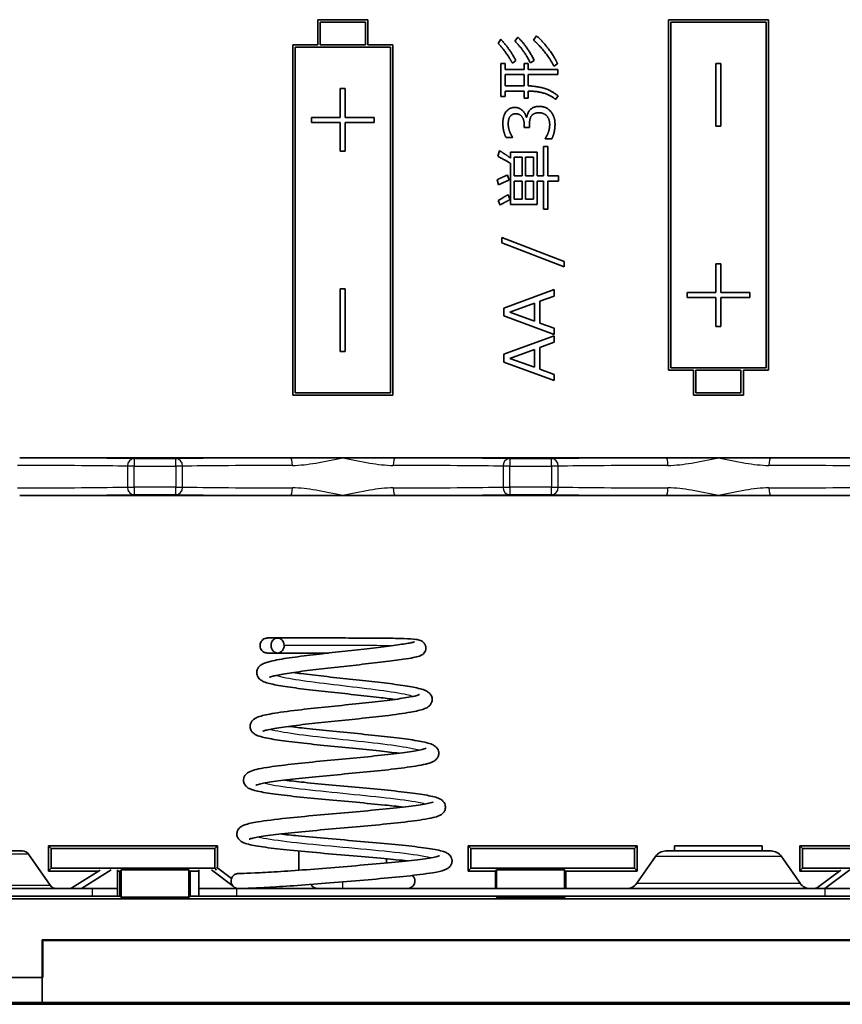
# Model space of a CAD drawing. Units: millimetres. Extents: x 0 to 1183, y 0 to 562.
# Drawn here: x 861 to 893, y 356 to 396 of the extents above; entities that cross this region are included whole.
import ezdxf

# ---------------------------------------------------------------- set-up
doc = ezdxf.new("R2010")
doc.units = ezdxf.units.MM
doc.layers.add('Visible (ISO)', color=7, linetype='Continuous', lineweight=35)
doc.layers.add('Visible Narrow (ISO)', color=7, linetype='Continuous', lineweight=25)

msp = doc.modelspace()

# ---------------------------------------------------------------- linework, layer by layer
at = {"layer": 'Visible (ISO)'}
for p, q in [((872.5321, 395.7626), (872.5321, 394.7626)), ((874.5321, 395.7626), (872.5321, 395.7626)), ((872.6321, 395.6626), (874.4321, 395.6626)), ((872.6321, 394.7626), (872.6321, 395.6626)), ((874.4321, 395.6626), (874.4321, 394.7626)), ((874.5321, 394.7626), (874.5321, 395.7626)), ((890.5321, 395.7626), (886.5321, 395.7626)), ((886.5321, 395.7626), (886.5321, 381.7626)), ((886.6321, 381.8626), (886.6321, 395.6626)), ((886.6321, 395.6626), (890.4321, 395.6626)), ((890.4321, 395.6626), (890.4321, 381.8626)), ((890.5321, 381.7626), (890.5321, 395.7626)), ((879.8373, 394.9801), (879.7311, 394.8166)), ((880.5203, 395.0661), (880.4006, 394.9076)), ((881.269, 395.1218), (881.1493, 394.9414)), ((872.5321, 394.7626), (871.5321, 394.7626)), ((871.5321, 394.7626), (871.5321, 380.7626)), ((871.6321, 380.8626), (871.6321, 394.6626)), ((871.6321, 394.6626), (875.4321, 394.6626)), ((874.4321, 394.7626), (872.6321, 394.7626)), ((875.5321, 394.7626), (874.5321, 394.7626)), ((875.4321, 394.6626), (875.4321, 380.8626)), ((875.5321, 380.7626), (875.5321, 394.7626)), ((880.3044, 394.029), (880.441, 394.1319)), ((881.0211, 394.0341), (881.1763, 394.1319)), ((879.8457, 394.0189), (879.8457, 392.6901)), ((880.0093, 394.0189), (879.8457, 394.0189)), ((880.0093, 393.7795), (880.0093, 394.0189)), ((880.7699, 393.7795), (880.0093, 393.7795)), ((880.7699, 394.0071), (880.7699, 393.7795)), ((880.9301, 394.0071), (880.7699, 394.0071)), ((880.9301, 393.7795), (880.9301, 394.0071)), ((882.1139, 393.7795), (880.9301, 393.7795)), ((881.9621, 393.9076), (882.1088, 393.9987)), ((882.1139, 393.5721), (882.1139, 393.7795)), ((888.4321, 394.0126), (888.4321, 391.5126)), ((888.6321, 394.0126), (888.4321, 394.0126)), ((888.6321, 391.5126), (888.6321, 394.0126)), ((880.0093, 393.1235), (880.0093, 393.5721)), ((880.0093, 393.5721), (880.7699, 393.5721)), ((880.7699, 393.5721), (880.7699, 393.1235)), ((880.9301, 393.5721), (882.1139, 393.5721)), ((880.9301, 393.1201), (880.9301, 393.5721)), ((873.6321, 393.0126), (873.4321, 393.0126)), ((873.4321, 393.0126), (873.4321, 391.8626)), ((873.6321, 391.8626), (873.6321, 393.0126)), ((880.7699, 393.1235), (880.0093, 393.1235)), ((880.0093, 392.9144), (880.7699, 392.9144)), ((880.0093, 392.6901), (880.0093, 392.9144)), ((880.7699, 392.9144), (880.7699, 392.626)), ((880.9301, 392.626), (880.9301, 392.9144)), ((879.8457, 392.6901), (880.0093, 392.6901)), ((880.7699, 392.626), (880.9301, 392.626)), ((882.0279, 392.5788), (882.1307, 392.7204)), ((872.2821, 391.8626), (872.2821, 391.6626)), ((873.4321, 391.8626), (872.2821, 391.8626)), ((872.2821, 391.6626), (873.4321, 391.6626)), ((873.4321, 391.6626), (873.4321, 390.5126)), ((874.7821, 391.8626), (873.6321, 391.8626)), ((873.6321, 391.6626), (874.7821, 391.6626)), ((873.6321, 390.5126), (873.6321, 391.6626)), ((874.7821, 391.6626), (874.7821, 391.8626)), ((880.8761, 391.8638), (880.8542, 391.8638)), ((880.78, 391.5468), (880.78, 391.4557)), ((880.78, 391.4557), (880.984, 391.4557)), ((880.984, 391.4557), (880.984, 391.5721)), ((888.4321, 391.5126), (888.6321, 391.5126)), ((880.0498, 391.0543), (880.3112, 391.0543)), ((880.3112, 391.0543), (880.3112, 391.0695)), ((881.6147, 391.0189), (881.6147, 390.9987)), ((881.6147, 390.9987), (881.8812, 390.9987)), ((873.4321, 390.5126), (873.6321, 390.5126)), ((879.7918, 390.5299), (879.7176, 390.3107)), ((881.5439, 390.6935), (881.5439, 389.5231)), ((881.7142, 390.6935), (881.5439, 390.6935)), ((881.7142, 389.5231), (881.7142, 390.6935)), ((880.2285, 390.4709), (880.2285, 390.2365)), ((881.2909, 390.4709), (880.2285, 390.4709)), ((880.3786, 389.5231), (880.3786, 390.2668)), ((880.3786, 390.2668), (880.6889, 390.2668)), ((880.6889, 390.2668), (880.6889, 389.5231)), ((880.8306, 389.5231), (880.8306, 390.2668)), ((880.8306, 390.2668), (881.1409, 390.2668)), ((881.1409, 390.2668), (881.1409, 389.5231)), ((881.2909, 389.5231), (881.2909, 390.4709)), ((880.2285, 390.0206), (880.2285, 388.3832)), ((879.6957, 389.368), (879.7513, 389.1656)), ((880.1712, 389.3528), (880.1122, 389.5586)), ((880.6889, 389.5231), (880.3786, 389.5231)), ((880.3786, 388.5889), (880.3786, 389.3124)), ((880.3786, 389.3124), (880.6889, 389.3124)), ((880.6889, 389.3124), (880.6889, 388.5889)), ((881.1409, 389.5231), (880.8306, 389.5231)), ((880.8306, 388.5889), (880.8306, 389.3124)), ((880.8306, 389.3124), (881.1409, 389.3124)), ((881.1409, 389.3124), (881.1409, 388.5889)), ((881.5439, 389.5231), (881.2909, 389.5231)), ((881.2909, 389.3124), (881.5439, 389.3124)), ((881.2909, 388.3832), (881.2909, 389.3124)), ((881.5439, 389.3124), (881.5439, 388.1893)), ((882.1392, 389.5231), (881.7142, 389.5231)), ((881.7142, 388.1893), (881.7142, 389.3124)), ((881.7142, 389.3124), (882.1392, 389.3124)), ((882.1392, 389.3124), (882.1392, 389.5231)), ((879.7412, 388.5434), (879.812, 388.3562)), ((880.21, 388.5737), (880.1409, 388.7744)), ((880.6889, 388.5889), (880.3786, 388.5889)), ((881.1409, 388.5889), (880.8306, 388.5889)), ((880.2285, 388.3832), (881.2909, 388.3832)), ((881.5439, 388.1893), (881.7142, 388.1893)), ((879.8761, 387.0695), (879.8761, 386.852)), ((882.3685, 386.1083), (879.8761, 387.0695)), ((879.8761, 386.852), (882.3685, 385.8941)), ((882.3685, 385.8941), (882.3685, 386.1083)), ((888.4321, 386.0126), (888.4321, 384.8626)), ((888.6321, 386.0126), (888.4321, 386.0126)), ((888.6321, 384.8626), (888.6321, 386.0126)), ((873.4321, 385.0126), (873.4321, 382.5126)), ((873.6321, 385.0126), (873.4321, 385.0126)), ((873.6321, 382.5126), (873.6321, 385.0126)), ((881.9655, 384.9835), (879.9655, 384.2449)), ((881.9655, 384.7204), (881.9655, 384.9835)), ((881.3955, 384.5147), (881.9655, 384.7204)), ((887.2821, 384.8626), (887.2821, 384.6626)), ((888.4321, 384.8626), (887.2821, 384.8626)), ((887.2821, 384.6626), (888.4321, 384.6626)), ((888.4321, 384.6626), (888.4321, 383.5126)), ((889.7821, 384.8626), (888.6321, 384.8626)), ((888.6321, 384.6626), (889.7821, 384.6626)), ((888.6321, 383.5126), (888.6321, 384.6626)), ((889.7821, 384.6626), (889.7821, 384.8626)), ((879.9655, 384.2449), (879.9655, 383.9296)), ((880.2033, 384.0796), (881.1898, 384.4405)), ((881.1898, 384.4405), (881.1898, 383.7221)), ((881.3955, 383.6462), (881.3955, 384.5147)), ((879.9655, 383.9296), (881.9655, 383.1893)), ((881.1898, 383.7221), (880.2033, 384.0796)), ((881.9655, 383.4405), (881.3955, 383.6462)), ((881.9655, 383.1893), (881.9655, 383.4405)), ((888.4321, 383.5126), (888.6321, 383.5126)), ((881.9655, 383.1403), (879.9655, 382.4017)), ((881.9655, 382.8773), (881.9655, 383.1403)), ((881.3955, 382.6715), (881.9655, 382.8773)), ((881.3955, 381.8031), (881.3955, 382.6715)), ((873.4321, 382.5126), (873.6321, 382.5126)), ((879.9655, 382.4017), (879.9655, 382.0864)), ((880.2033, 382.2365), (881.1898, 382.5973)), ((881.1898, 381.879), (880.2033, 382.2365)), ((881.1898, 382.5973), (881.1898, 381.879)), ((879.9655, 382.0864), (881.9655, 381.3461)), ((890.4321, 381.8626), (886.6321, 381.8626)), ((881.9655, 381.5973), (881.3955, 381.8031)), ((881.9655, 381.3461), (881.9655, 381.5973)), ((886.5321, 381.7626), (887.5321, 381.7626)), ((887.5321, 381.7626), (887.5321, 380.7626)), ((887.6321, 381.7626), (889.4321, 381.7626)), ((887.6321, 380.8626), (887.6321, 381.7626)), ((889.4321, 381.7626), (889.4321, 380.8626)), ((889.5321, 381.7626), (890.5321, 381.7626)), ((889.5321, 380.7626), (889.5321, 381.7626)), ((871.5321, 380.7626), (875.5321, 380.7626)), ((875.4321, 380.8626), (871.6321, 380.8626)), ((887.5321, 380.7626), (889.5321, 380.7626)), ((889.4321, 380.8626), (887.6321, 380.8626)), ((860.6302, 378.2626), (871.434, 378.2626)), ((871.434, 378.2626), (873.5321, 378.2626)), ((873.5321, 378.2626), (875.6302, 378.2626)), ((875.6302, 378.2626), (886.434, 378.2626)), ((886.434, 378.2626), (888.5321, 378.2626)), ((888.5321, 378.2626), (890.6302, 378.2626)), ((890.6302, 378.2626), (901.434, 378.2626)), ((871.434, 376.7626), (860.6302, 376.7626)), ((873.5321, 376.7626), (871.434, 376.7626)), ((875.6302, 376.7626), (873.5321, 376.7626)), ((886.434, 376.7626), (875.6302, 376.7626)), ((888.5321, 376.7626), (886.434, 376.7626)), ((890.6302, 376.7626), (888.5321, 376.7626)), ((901.434, 376.7626), (890.6302, 376.7626)), ((856.3238, 362.5626), (860.7404, 362.5626)), ((861.7821, 361.7626), (861.7821, 362.7626)), ((861.7821, 362.7626), (868.5321, 362.7626)), ((861.7821, 362.7626), (861.8894, 362.6553)), ((868.4247, 362.6553), (861.8894, 362.6553)), ((861.8894, 362.6553), (861.8894, 361.8699)), ((868.5321, 362.7626), (868.4247, 362.6553)), ((868.4247, 361.8699), (868.4247, 362.6553)), ((868.5321, 362.7626), (868.5321, 361.8821)), ((878.5321, 361.7626), (878.5321, 362.7626)), ((878.5321, 362.7626), (885.2821, 362.7626)), ((878.5321, 362.7626), (878.6394, 362.6553)), ((885.1747, 362.6553), (878.6394, 362.6553)), ((878.6394, 362.6553), (878.6394, 361.8699)), ((885.2821, 362.7626), (885.1747, 362.6553)), ((885.1747, 361.8699), (885.1747, 362.6553)), ((885.2821, 362.7626), (885.2821, 361.7626)), ((886.4284, 362.5626), (890.6358, 362.5626)), ((886.7821, 362.5626), (886.7821, 362.7626)), ((886.7821, 362.7626), (890.2821, 362.7626)), ((890.2821, 362.7626), (890.2821, 362.5626)), ((891.7821, 361.7626), (891.7821, 362.7626)), ((891.7821, 362.7626), (898.5321, 362.7626)), ((891.7821, 362.7626), (891.8894, 362.6553)), ((898.4247, 362.6553), (891.8894, 362.6553)), ((891.8894, 362.6553), (891.8894, 361.8699)), ((860.9868, 362.4337), (861.8495, 361.1915)), ((871.7821, 361.7928), (871.7821, 362.5608)), ((875.2821, 362.2507), (875.2821, 362.083)), ((886.0177, 362.3478), (885.2743, 361.2774)), ((891.0465, 362.3478), (891.7898, 361.2774)), ((861.7821, 361.7626), (861.8894, 361.8699)), ((861.8894, 361.8699), (868.4247, 361.8699)), ((863.8378, 361.8024), (862.7151, 361.0907)), ((864.2766, 361.8087), (863.0997, 361.0626)), ((864.5321, 361.0626), (864.5321, 361.8087)), ((864.6321, 361.7626), (864.6757, 361.8062)), ((864.6757, 361.8062), (864.6757, 360.719)), ((864.6757, 361.8062), (867.3885, 361.8062)), ((867.3885, 361.8062), (867.4321, 361.7626)), ((867.3885, 360.719), (867.3885, 361.8062)), ((867.7821, 361.0626), (867.7821, 361.806)), ((869.1558, 361.1545), (868.2872, 361.806)), ((868.4918, 361.8029), (868.4247, 361.8699)), ((868.4924, 361.9119), (869.0892, 361.4643)), ((878.5321, 361.7626), (878.6394, 361.8699)), ((878.6394, 361.8699), (885.1747, 361.8699)), ((879.6321, 361.7626), (879.6757, 361.8062)), ((879.6757, 361.8062), (879.6757, 361.0626)), ((879.6757, 361.8062), (882.3885, 361.8062)), ((882.3885, 361.8062), (882.4321, 361.7626)), ((882.3885, 361.0626), (882.3885, 361.8062)), ((885.2821, 361.7626), (885.1747, 361.8699)), ((891.7821, 361.7626), (891.8894, 361.8699)), ((891.8894, 361.8699), (898.4247, 361.8699)), ((892.493, 361.1028), (893.4234, 361.8006)), ((893.7769, 361.806), (892.7858, 361.0626)), ((863.775, 361.7626), (861.7821, 361.7626)), ((864.6321, 361.7626), (864.5321, 361.7626)), ((864.6321, 360.7626), (864.6321, 361.7626)), ((867.7821, 361.7626), (867.4321, 361.7626)), ((867.4321, 361.7626), (867.4321, 360.7626)), ((879.6321, 361.7626), (878.5321, 361.7626)), ((879.6321, 361.0626), (879.6321, 361.7626)), ((885.2821, 361.7626), (882.4321, 361.7626)), ((882.4321, 361.7626), (882.4321, 361.0626)), ((893.3727, 361.7626), (891.7821, 361.7626)), ((863.5321, 361.0626), (853.5321, 361.0626)), ((862.6523, 361.0697), (862.6523, 361.0626)), ((862.7151, 361.0907), (862.7151, 361.0626)), ((863.5321, 361.0626), (864.5321, 361.0626)), ((864.5321, 360.7626), (864.5321, 361.0626)), ((867.7821, 361.0626), (869.2821, 361.0626)), ((867.7821, 361.0626), (867.7821, 360.7626)), ((869.2784, 361.0626), (869.2333, 361.0964)), ((892.7821, 361.0626), (869.2821, 361.0626)), ((892.493, 361.1028), (892.493, 361.0626)), ((892.7821, 361.0626), (894.2821, 361.0626)), ((852.3247, 360.6553), (909.7394, 360.6553)), ((863.5321, 360.7626), (853.5321, 360.7626)), ((863.5321, 360.7626), (864.5321, 360.7626)), ((864.6321, 360.7626), (864.5321, 360.7626)), ((864.6757, 360.719), (864.6321, 360.7626)), ((867.3885, 360.719), (864.6757, 360.719)), ((867.4321, 360.7626), (867.3885, 360.719)), ((867.7821, 360.7626), (867.4321, 360.7626)), ((869.2821, 360.7626), (867.7821, 360.7626)), ((869.2821, 360.7626), (892.7821, 360.7626)), ((879.6757, 360.719), (879.6321, 360.7626)), ((879.6757, 360.7626), (879.6757, 360.719)), ((882.3885, 360.719), (879.6757, 360.719)), ((882.3885, 360.719), (882.3885, 360.7626)), ((882.4321, 360.7626), (882.3885, 360.719)), ((894.2821, 360.7626), (892.7821, 360.7626)), ((900.5321, 359.0126), (861.5321, 359.0126)), ((861.5321, 357.5126), (861.5321, 359.0126)), ((861.5321, 359.0126), (861.5548, 358.9899)), ((900.5094, 358.9899), (861.5548, 358.9899)), ((861.5548, 358.9899), (861.5548, 357.5126)), ((861.5321, 357.5126), (853.5321, 357.5126)), ((861.5321, 357.5126), (861.5321, 356.5126)), ((861.5548, 357.5126), (861.5321, 357.5126)), ((908.7821, 356.4393), (853.2821, 356.4393)), ((861.5321, 356.5126), (853.5321, 356.5126)), ((900.5321, 356.5126), (861.5321, 356.5126))]:
    msp.add_line(p, q, dxfattribs=at)
for centre, radius, start, end in [((860.7404, 362.2626), 0.3, 34.77783, 90), ((886.4284, 362.0626), 0.5, 90, 145.22217), ((890.6358, 362.0626), 0.5, 34.77783, 90), ((876.1121, 361.3626), 0.3, 270, 47.75985), ((862.0959, 361.3626), 0.3, 214.77783, 270), ((872.5321, 361.3626), 0.3, 206.72377, 270), ((884.8637, 361.5626), 0.5, 270, 325.22217), ((892.2005, 361.5626), 0.5, 214.77783, 270)]:
    msp.add_arc(centre, radius, start, end, dxfattribs=at)
for points in [[(879.7311, 394.8166), (879.8677, 394.6884), (880.1999, 394.223), (880.3044, 394.029)], [(880.441, 394.1319), (880.1914, 394.6159), (879.8373, 394.9801)], [(880.4006, 394.9076), (880.7749, 394.54), (881.0211, 394.0341)], [(881.1763, 394.1319), (880.8896, 394.712), (880.5203, 395.0661)], [(881.1493, 394.9414), (881.3331, 394.7963), (881.807, 394.2112), (881.9621, 393.9076)], [(882.1088, 393.9987), (881.984, 394.2769), (881.5135, 394.9009), (881.269, 395.1218)], [(882.1307, 392.7204), (881.6839, 393.0965), (880.9301, 393.1201)], [(880.9301, 392.9144), (881.3769, 392.9043), (881.9081, 392.6901), (882.0279, 392.5788)], [(880.4039, 392.2584), (880.183, 392.2584), (879.9233, 391.9211), (879.9233, 391.6108)], [(880.8542, 391.8638), (880.8205, 392.0341), (880.5658, 392.2584), (880.4039, 392.2584)], [(881.3786, 392.3005), (880.9537, 392.3005), (880.8761, 391.8638)], [(882.006, 391.5839), (882.006, 391.8992), (881.6535, 392.3005), (881.3786, 392.3005)], [(880.1375, 391.6041), (880.1375, 391.7913), (880.2909, 392.0054), (880.4309, 392.0054)], [(880.4309, 392.0054), (880.5962, 392.0054), (880.78, 391.7609), (880.78, 391.5468)], [(880.984, 391.5721), (880.984, 391.8216), (881.1645, 392.0459), (881.3567, 392.0459)], [(881.3567, 392.0459), (881.5624, 392.0459), (881.7935, 391.7896), (881.7935, 391.5771)], [(879.9233, 391.6108), (879.9233, 391.3225), (880.0498, 391.0543)], [(880.3112, 391.0695), (880.1375, 391.336), (880.1375, 391.6041)], [(881.7935, 391.5771), (881.7935, 391.2887), (881.6147, 391.0189)], [(881.8812, 390.9987), (882.006, 391.282), (882.006, 391.5839)], [(880.2285, 390.2365), (880.0245, 390.3866), (879.7918, 390.5299)], [(879.7176, 390.3107), (880.1172, 390.0948), (880.2285, 390.0206)], [(880.1122, 389.5586), (879.8525, 389.4523), (879.6957, 389.368)], [(879.7513, 389.1656), (880.0228, 389.3005), (880.1712, 389.3528)], [(880.1409, 388.7744), (880.0194, 388.7171), (879.7412, 388.5434)], [(879.812, 388.3562), (880.0515, 388.5029), (880.21, 388.5737)]]:
    msp.add_open_spline(points, degree=2, dxfattribs=at)
for points, knots in [([(875.6038, 368.6156), (875.4129, 368.6419), (875.2015, 368.6686), (874.673, 368.7313), (874.3384, 368.7681), (873.6544, 368.8417), (873.2955, 368.8796), (872.6114, 368.954), (872.277, 368.9917), (871.6648, 369.0671), (871.3814, 369.1058), (870.9022, 369.1836), (870.7032, 369.2229), (870.4688, 369.2898), (870.3994, 369.3135), (870.2882, 369.3705), (870.2434, 369.3975), (870.1621, 369.48), (870.1267, 369.5297), (870.1, 369.6222), (870.0952, 369.6535), (870.0941, 369.7348), (870.1052, 369.7853), (870.1392, 369.8635), (870.1616, 369.8954), (870.219, 369.9593), (870.2543, 369.9851), (870.3416, 370.039), (870.3934, 370.0604), (870.5039, 370.0995), (870.5616, 370.1163), (870.6584, 370.141), (870.6925, 370.1492), (870.8366, 370.1815), (870.9617, 370.2052), (871.3509, 370.2707), (871.6534, 370.3129), (872.2936, 370.3934), (872.6353, 370.4328), (873.3188, 370.5096), (873.6696, 370.5483), (874.3334, 370.623), (874.6559, 370.6599), (875.2376, 370.7295), (875.5041, 370.7632), (875.9427, 370.8243), (876.1228, 370.8529), (876.2983, 370.8878), (876.3422, 370.8981), (876.385, 370.91), (876.3952, 370.9138), (876.3952, 370.9138)], [9.3383019, 9.3383019, 9.3383019, 9.3383019, 9.4136713, 9.4136713, 9.5167853, 9.5167853, 9.622232, 9.622232, 9.7267954, 9.7267954, 9.8335993, 9.8335993, 9.9415577, 9.9415577, 10.0000541, 10.0000541, 10.0370196, 10.0370196, 10.0665031, 10.0665031, 10.0795278, 10.0795278, 10.1003217, 10.1003217, 10.1198005, 10.1198005, 10.1478463, 10.1478463, 10.1935567, 10.1935567, 10.2354925, 10.2354925, 10.256584, 10.256584, 10.3200896, 10.3200896, 10.433641, 10.433641, 10.5394605, 10.5394605, 10.6424729, 10.6424729, 10.7431149, 10.7431149, 10.8434756, 10.8434756, 10.9420034, 10.9420034, 10.9874372, 10.9874372, 11.0143845, 11.0143845, 11.0143845, 11.0143845]), ([(870.9277, 370.4688), (870.7631, 370.4688), (870.6431, 370.4688), (870.5606, 370.4688), (870.5466, 370.4688), (870.5306, 370.4688), (870.5266, 370.4688), (870.5247, 370.4688), (870.5246, 370.4688), (870.5241, 370.4688), (870.524, 370.4688), (870.5237, 370.4688), (870.5236, 370.4688), (870.5232, 370.4688), (870.5231, 370.4688), (870.5227, 370.4688), (870.5224, 370.4688), (870.5217, 370.4688), (870.5213, 370.4688), (870.5199, 370.4688), (870.5188, 370.4689), (870.5016, 370.4692), (870.485, 370.471), (870.4528, 370.4772), (870.4371, 370.4818), (870.3927, 370.4987), (870.365, 370.5146), (870.3146, 370.5546), (870.2916, 370.5798), (870.2556, 370.6356), (870.2424, 370.6672), (870.2279, 370.73), (870.2256, 370.7618), (870.2306, 370.8266), (870.2388, 370.8602), (870.2655, 370.9206), (870.2841, 370.9482), (870.3277, 370.995), (870.3531, 371.015), (870.41, 371.0472), (870.4428, 371.0592), (870.4839, 371.0661), (870.4916, 371.067), (870.5053, 371.0682), (870.5111, 371.0685), (870.518, 371.0687), (870.519, 371.0687), (870.5205, 371.0687), (870.5209, 371.0688), (870.5218, 371.0688), (870.5223, 371.0688), (870.5229, 371.0688), (870.5231, 371.0688), (870.524, 371.0688), (870.5241, 371.0688), (870.5253, 371.0688), (870.525, 371.0688), (870.5264, 371.0688), (870.5284, 371.0688), (870.5413, 371.0688), (870.5612, 371.0688), (870.6607, 371.0688), (870.7869, 371.0688), (871.1315, 371.0688), (871.3507, 371.0688), (871.8499, 371.0688), (872.135, 371.0688), (872.7402, 371.0688), (873.0692, 371.0688), (873.7251, 371.0688), (874.0602, 371.0688), (874.6861, 371.0672), (874.9857, 371.0654), (875.5234, 371.0581), (875.7673, 371.0525), (876.1721, 371.0361), (876.3322, 371.0254), (876.5155, 371.0006), (876.5635, 370.9946), (876.6542, 370.9593), (876.6806, 370.9474), (876.7288, 370.9141), (876.7478, 370.8985), (876.7902, 370.8534), (876.8127, 370.8206), (876.8417, 370.748), (876.8496, 370.7074), (876.8497, 370.6314), (876.8434, 370.595), (876.8206, 370.53), (876.8039, 370.5011), (876.7652, 370.4511), (876.7431, 370.4306), (876.7008, 370.3979), (876.6807, 370.3863), (876.6354, 370.3628), (876.6121, 370.3538), (876.5186, 370.3213), (876.4433, 370.3044), (876.2365, 370.2642), (876.1031, 370.2424), (875.7233, 370.1868), (875.4479, 370.1511), (874.8522, 370.0787), (874.5271, 370.0412), (873.8666, 369.9666), (873.5226, 369.9285), (872.8571, 369.8541), (872.5269, 369.8166), (871.9207, 369.7426), (871.6376, 369.7051), (871.1639, 369.6328), (870.964, 369.5966), (870.7574, 369.5478), (870.7034, 369.5328), (870.6316, 369.5088), (870.6094, 369.4988), (870.6032, 369.4955), (870.6028, 369.4952), (870.6028, 369.4952)], [0, 0, 0, 0, 0.098769, 0.098769, 0.1281313, 0.1281313, 0.1501403, 0.1501403, 0.1542643, 0.1542643, 0.1550377, 0.1550377, 0.1553428, 0.1553428, 0.1554956, 0.1554956, 0.1556498, 0.1556498, 0.1558051, 0.1558051, 0.156115, 0.156115, 0.1610383, 0.1610383, 0.1659314, 0.1659314, 0.1752871, 0.1752871, 0.1852436, 0.1852436, 0.1952129, 0.1952129, 0.2045812, 0.2045812, 0.2146891, 0.2146891, 0.224392, 0.224392, 0.2338761, 0.2338761, 0.2440275, 0.2440275, 0.2463719, 0.2463719, 0.2481301, 0.2481301, 0.2484354, 0.2484354, 0.2485886, 0.2485886, 0.2487437, 0.2487437, 0.2488982, 0.2488982, 0.2495188, 0.2495188, 0.2543975, 0.2543975, 0.2687729, 0.2687729, 0.3119918, 0.3119918, 0.4132615, 0.4132615, 0.5115024, 0.5115024, 0.6081382, 0.6081382, 0.7065387, 0.7065387, 0.8051366, 0.8051366, 0.9021248, 0.9021248, 1.0010962, 1.0010962, 1.102875, 1.102875, 1.1586574, 1.1586574, 1.1768559, 1.1768559, 1.1873333, 1.1873333, 1.2016389, 1.2016389, 1.2151366, 1.2151366, 1.2273915, 1.2273915, 1.239822, 1.239822, 1.2531741, 1.2531741, 1.2681879, 1.2681879, 1.2914641, 1.2914641, 1.3612586, 1.3612586, 1.4366261, 1.4366261, 1.5448098, 1.5448098, 1.6478124, 1.6478124, 1.7490903, 1.7490903, 1.8499, 1.8499, 1.9510983, 1.9510983, 2.0498397, 2.0498397, 2.0956217, 2.0956217, 2.1351309, 2.1351309, 2.1411652, 2.1411652, 2.1411652, 2.1411652]), ([(870.5252, 371.0688), (870.5252, 371.0688), (870.5255, 371.0688), (870.5276, 371.0688), (870.5315, 371.0688), (870.5556, 371.0688), (870.594, 371.0688), (870.7183, 371.0688), (870.8119, 371.0688), (870.928, 371.0688)], [12.12863981, 12.12863981, 12.12863981, 12.12863981, 12.13377464, 12.13377464, 12.1533724, 12.1533724, 12.21242526, 12.21242526, 12.28203058, 12.28203058, 12.28203058, 12.28203058]), ([(871.1897, 370.7689), (871.1897, 370.7316), (871.1833, 370.6986), (871.1641, 370.6346), (871.1464, 370.599), (871.0966, 370.534), (871.068, 370.5128), (871.0133, 370.4825), (870.9797, 370.4721), (870.9163, 370.4673), (870.8829, 370.4699), (870.8165, 370.4962), (870.7876, 370.5151), (870.7364, 370.565), (870.7141, 370.5962), (870.6889, 370.6529), (870.6819, 370.6752), (870.6725, 370.7215), (870.6701, 370.7452), (870.6701, 370.7689), (870.6701, 370.808), (870.6764, 370.8479), (870.7038, 370.9239), (870.7235, 370.9542), (870.7666, 371.0052), (870.7956, 371.0287), (870.8583, 371.0601), (870.8906, 371.0683), (870.958, 371.0692), (870.9921, 371.0624), (871.051, 371.0362), (871.0806, 371.0177), (871.1315, 370.9614), (871.1507, 370.9304), (871.1791, 370.8604), (871.188, 370.8211), (871.1896, 370.7767), (871.1897, 370.7727), (871.1897, 370.7689)], [0.09774639, 0.09774639, 0.09774639, 0.09774639, 0.10678109, 0.10678109, 0.11938969, 0.11938969, 0.13353698, 0.13353698, 0.15092648, 0.15092648, 0.16544897, 0.16544897, 0.17767014, 0.17767014, 0.19008212, 0.19008212, 0.19725639, 0.19725639, 0.20435755, 0.20435755, 0.20435755, 0.21609281, 0.21609281, 0.2281913, 0.2281913, 0.24316921, 0.24316921, 0.25717531, 0.25717531, 0.27086836, 0.27086836, 0.28218855, 0.28218855, 0.29156217, 0.29156217, 0.30115978, 0.30115978, 0.30210394, 0.30210394, 0.30210394, 0.30210394]), ([(872.9562, 370.4688), (872.6503, 370.4688), (872.3504, 370.4688), (871.7848, 370.4688), (871.5156, 370.4688), (871.0776, 370.4688), (870.8995, 370.4688), (870.6452, 370.4688), (870.5647, 370.4688), (870.5294, 370.4688), (870.525, 370.4688), (870.525, 370.4688)], [11.61874765, 11.61874765, 11.61874765, 11.61874765, 11.71227932, 11.71227932, 11.81234475, 11.81234475, 11.90905833, 11.90905833, 12.00584475, 12.00584475, 12.02977149, 12.02977149, 12.02977149, 12.02977149]), ([(871.5457, 369.6904), (871.649, 369.6758), (871.7581, 369.6611), (872.151, 369.6107), (872.4644, 369.5744), (873.1171, 369.5021), (873.4655, 369.4651), (874.1512, 369.3918), (874.4969, 369.3546), (875.1473, 369.2801), (875.4584, 369.2418), (875.9988, 369.1661), (876.2349, 369.1277), (876.62, 369.0471), (876.7571, 369.0147), (876.9249, 368.921), (876.9639, 368.8954), (877.0344, 368.822), (877.0651, 368.7789), (877.093, 368.6963), (877.0992, 368.665), (877.1035, 368.5845), (877.0949, 368.5343), (877.064, 368.4531), (877.0423, 368.4197), (876.9873, 368.3547), (876.9536, 368.3285), (876.8732, 368.276), (876.8272, 368.2558), (876.6406, 368.1853), (876.4662, 368.1464), (875.9662, 368.0576), (875.6169, 368.0096), (874.9033, 367.9239), (874.5445, 367.8849), (873.8183, 367.8088), (873.4413, 367.7706), (872.7196, 367.6961), (872.365, 367.6587), (871.7152, 367.5848), (871.4126, 367.5474), (870.909, 367.4749), (870.6983, 367.4386), (870.4835, 367.3897), (870.428, 367.3746), (870.3565, 367.3511), (870.3357, 367.3412), (870.3342, 367.3404), (870.3342, 367.3404), (870.3342, 367.3404)], [2.4794849, 2.4794849, 2.4794849, 2.4794849, 2.5205238, 2.5205238, 2.6213562, 2.6213562, 2.7243105, 2.7243105, 2.8286589, 2.8286589, 2.9358941, 2.9358941, 3.0435919, 3.0435919, 3.1575304, 3.1575304, 3.1895203, 3.1895203, 3.2156425, 3.2156425, 3.2289027, 3.2289027, 3.2492712, 3.2492712, 3.2689753, 3.2689753, 3.2957039, 3.2957039, 3.3374744, 3.3374744, 3.4527452, 3.4527452, 3.5899428, 3.5899428, 3.7026234, 3.7026234, 3.8133387, 3.8133387, 3.922241, 3.922241, 4.032057, 4.032057, 4.1393537, 4.1393537, 4.1891611, 4.1891611, 4.2319366, 4.2319366, 4.2335398, 4.2335398, 4.2335398, 4.2335398]), ([(875.7742, 366.4658), (875.5367, 366.4961), (875.2693, 366.5269), (874.6499, 366.5937), (874.2836, 366.6305), (873.5383, 366.7043), (873.1494, 366.7423), (872.4132, 366.8169), (872.0558, 366.8546), (871.4094, 366.9299), (871.1135, 366.9683), (870.6163, 367.046), (870.4135, 367.0853), (870.1773, 367.1536), (870.1083, 367.177), (869.9985, 367.2399), (869.9574, 367.2677), (869.8894, 367.3448), (869.8629, 367.3855), (869.8381, 367.4633), (869.8324, 367.4937), (869.8289, 367.5739), (869.8383, 367.6246), (869.8701, 367.7043), (869.8916, 367.7366), (869.9465, 367.8003), (869.9802, 367.826), (870.0603, 367.8774), (870.1061, 367.8972), (870.2943, 367.9672), (870.4717, 368.0061), (870.9822, 368.0951), (871.3389, 368.1434), (872.0667, 368.2297), (872.4323, 368.2691), (873.1673, 368.3457), (873.5464, 368.3841), (874.2699, 368.4591), (874.6244, 368.4968), (875.2701, 368.5712), (875.5691, 368.609), (876.0607, 368.6818), (876.2645, 368.7183), (876.4671, 368.7668), (876.5183, 368.7816), (876.5793, 368.8031), (876.5957, 368.8114), (876.5957, 368.8114)], [7.1848471, 7.1848471, 7.1848471, 7.1848471, 7.2785322, 7.2785322, 7.3901784, 7.3901784, 7.5045225, 7.5045225, 7.6177038, 7.6177038, 7.7325821, 7.7325821, 7.84959, 7.84959, 7.9132529, 7.9132529, 7.9466341, 7.9466341, 7.9704203, 7.9704203, 7.9833133, 7.9833133, 8.0039454, 8.0039454, 8.0233456, 8.0233456, 8.0503343, 8.0503343, 8.0926601, 8.0926601, 8.211555, 8.211555, 8.3519743, 8.3519743, 8.4667201, 8.4667201, 8.5779973, 8.5779973, 8.6869996, 8.6869996, 8.7959968, 8.7959968, 8.9012133, 8.9012133, 8.94937, 8.94937, 8.9877965, 8.9877965, 8.9877965, 8.9877965]), ([(871.3752, 367.5407), (871.5922, 367.5123), (871.835, 367.4837), (872.4185, 367.4194), (872.7755, 367.3829), (873.5088, 367.3098), (873.8949, 367.2722), (874.6328, 367.1983), (874.9943, 367.1609), (875.6562, 367.0864), (875.9629, 367.0483), (876.4849, 366.9717), (876.7029, 366.9327), (876.9551, 366.8688), (877.0285, 366.8465), (877.1463, 366.7947), (877.1952, 366.7702), (877.2704, 366.7018), (877.2932, 366.6768), (877.3295, 366.6202), (877.3438, 366.5902), (877.3673, 366.5048), (877.369, 366.4445), (877.3483, 366.3492), (877.3313, 366.3121), (877.2867, 366.2438), (877.2579, 366.2149), (877.1917, 366.1607), (877.1551, 366.1405), (877.0388, 366.085), (876.9555, 366.0604), (876.7354, 366.0062), (876.5938, 365.9791), (876.1652, 365.9095), (875.8356, 365.8668), (875.1265, 365.7861), (874.7433, 365.747), (873.9663, 365.6709), (873.5624, 365.6329), (872.7821, 365.5585), (872.3954, 365.5211), (871.6809, 365.4471), (871.345, 365.4094), (870.78, 365.3366), (870.54, 365.3001), (870.2831, 365.2495), (870.214, 365.2334), (870.1159, 365.2061), (870.0828, 365.1938), (870.0677, 365.187), (870.066, 365.1861), (870.066, 365.1861)], [4.5979742, 4.5979742, 4.5979742, 4.5979742, 4.6840868, 4.6840868, 4.7937863, 4.7937863, 4.9072117, 4.9072117, 5.0203587, 5.0203587, 5.1361228, 5.1361228, 5.2543963, 5.2543963, 5.3173809, 5.3173809, 5.3614541, 5.3614541, 5.379915, 5.379915, 5.3957792, 5.3957792, 5.4190205, 5.4190205, 5.4380209, 5.4380209, 5.4608006, 5.4608006, 5.4936758, 5.4936758, 5.5670532, 5.5670532, 5.6495839, 5.6495839, 5.7814586, 5.7814586, 5.9033303, 5.9033303, 6.022122, 6.022122, 6.1396057, 6.1396057, 6.2582822, 6.2582822, 6.374214, 6.374214, 6.429217, 6.429217, 6.4785003, 6.4785003, 6.4911568, 6.4911568, 6.4911568, 6.4911568]), ([(875.9443, 364.316), (875.7187, 364.3428), (875.4689, 364.3698), (874.8473, 364.4331), (874.4555, 364.47), (873.6562, 364.5438), (873.2378, 364.5817), (872.442, 364.6562), (872.0537, 364.6937), (871.3452, 364.7689), (871.0182, 364.8073), (870.4678, 364.8843), (870.2399, 364.9233), (869.9795, 364.9873), (869.9047, 365.0095), (869.7849, 365.0617), (869.7351, 365.0861), (869.659, 365.1567), (869.6368, 365.1816), (869.6016, 365.2377), (869.5877, 365.2674), (869.5648, 365.3522), (869.5633, 365.4122), (869.5844, 365.5071), (869.6015, 365.544), (869.6462, 365.6115), (869.6748, 365.6398), (869.7406, 365.6932), (869.7767, 365.7129), (869.8919, 365.7674), (869.9742, 365.7916), (870.1942, 365.8454), (870.3375, 365.8727), (870.7724, 365.9425), (871.1074, 365.9854), (871.828, 366.0666), (872.2174, 366.1061), (873.0032, 366.1827), (873.4097, 366.2208), (874.1936, 366.2958), (874.5814, 366.3335), (875.2939, 366.4081), (875.6272, 366.446), (876.1831, 366.5193), (876.4179, 366.556), (876.6658, 366.6066), (876.7317, 366.6225), (876.8224, 366.649), (876.852, 366.6607), (876.863, 366.666), (876.864, 366.6665), (876.864, 366.6665)], [4.8662318, 4.8662318, 4.8662318, 4.8662318, 4.9549142, 4.9549142, 5.0753068, 5.0753068, 5.1980529, 5.1980529, 5.3195259, 5.3195259, 5.4431735, 5.4431735, 5.5677486, 5.5677486, 5.6336038, 5.6336038, 5.6791892, 5.6791892, 5.69734, 5.69734, 5.7129778, 5.7129778, 5.7361525, 5.7361525, 5.7551987, 5.7551987, 5.7779139, 5.7779139, 5.8108864, 5.8108864, 5.8849122, 5.8849122, 5.9699026, 5.9699026, 6.1047566, 6.1047566, 6.2287935, 6.2287935, 6.3483198, 6.3483198, 6.4661254, 6.4661254, 6.5839973, 6.5839973, 6.6980607, 6.6980607, 6.7516842, 6.7516842, 6.7986731, 6.7986731, 6.8084497, 6.8084497, 6.8084497, 6.8084497]), ([(871.2049, 365.3909), (871.442, 365.3622), (871.7074, 365.3332), (872.3418, 365.2683), (872.728, 365.2318), (873.5194, 365.1585), (873.9354, 365.1208), (874.7287, 365.0469), (875.1167, 365.0096), (875.8255, 364.9351), (876.1532, 364.8971), (876.7095, 364.8207), (876.941, 364.7819), (877.2056, 364.7188), (877.2816, 364.697), (877.4025, 364.6467), (877.4523, 364.6236), (877.5316, 364.5541), (877.5562, 364.5279), (877.5938, 364.4693), (877.608, 364.4394), (877.6313, 364.3544), (877.633, 364.2945), (877.6122, 364.1998), (877.5954, 364.163), (877.5511, 364.0955), (877.5226, 364.0671), (877.4578, 364.0142), (877.4225, 363.9948), (877.3122, 363.9423), (877.2352, 363.9195), (877.0247, 363.8675), (876.8835, 363.8407), (876.4452, 363.7711), (876.1002, 363.7282), (875.3528, 363.6472), (874.9472, 363.608), (874.1214, 363.5321), (873.6909, 363.4942), (872.8521, 363.4199), (872.433, 363.3824), (871.6544, 363.3082), (871.2858, 363.2705), (870.6599, 363.1974), (870.3906, 363.1608), (870.0918, 363.109), (870.0089, 363.0923), (869.8844, 363.0624), (869.8389, 363.0485), (869.8044, 363.0353), (869.7981, 363.0322), (869.7981, 363.0322)], [6.8814092, 6.8814092, 6.8814092, 6.8814092, 6.9752592, 6.9752592, 7.0936531, 7.0936531, 7.2157705, 7.2157705, 7.3373693, 7.3373693, 7.4615596, 7.4615596, 7.5882974, 7.5882974, 7.6552245, 7.6552245, 7.7023494, 7.7023494, 7.7222566, 7.7222566, 7.7381412, 7.7381412, 7.7612993, 7.7612993, 7.7802627, 7.7802627, 7.8029913, 7.8029913, 7.8355946, 7.8355946, 7.9075466, 7.9075466, 7.9948718, 7.9948718, 8.1371965, 8.1371965, 8.2679459, 8.2679459, 8.3948762, 8.3948762, 8.5211088, 8.5211088, 8.6484399, 8.6484399, 8.7729458, 8.7729458, 8.8330321, 8.8330321, 8.8882702, 8.8882702, 8.9135862, 8.9135862, 8.9135862, 8.9135862]), ([(876.1144, 362.1662), (875.8341, 362.1973), (875.5181, 362.2287), (874.7936, 362.2964), (874.3694, 362.3333), (873.5085, 362.4073), (873.0603, 362.4453), (872.214, 362.5199), (871.804, 362.5575), (871.0652, 362.6325), (870.7281, 362.6707), (870.1644, 362.7477), (869.9354, 362.7867), (869.6774, 362.8523), (869.6047, 362.8742), (869.5103, 362.9213), (869.4895, 362.933), (869.4347, 362.9701), (869.3975, 363.0007), (869.3448, 363.0742), (869.3273, 363.1074), (869.3085, 363.1725), (869.3039, 363.2007), (869.3013, 363.2784), (869.3114, 363.3288), (869.3438, 363.4064), (869.3652, 363.4377), (869.4195, 363.4991), (869.4521, 363.5233), (869.5281, 363.5709), (869.57, 363.5886), (869.7478, 363.6536), (869.9148, 363.6887), (870.4363, 363.7753), (870.8341, 363.8244), (871.6537, 363.9114), (872.0655, 363.9507), (872.9012, 364.0269), (873.3355, 364.0649), (874.1776, 364.1398), (874.5964, 364.1775), (875.3684, 364.2522), (875.7311, 364.2901), (876.3405, 364.3636), (876.6, 364.4004), (876.8816, 364.4521), (876.9581, 364.4686), (877.0685, 364.4972), (877.1069, 364.5102), (877.129, 364.5195), (877.132, 364.5211), (877.132, 364.5211)], [2.3833416, 2.3833416, 2.3833416, 2.3833416, 2.4935197, 2.4935197, 2.6223865, 2.6223865, 2.7540385, 2.7540385, 2.8841576, 2.8841576, 3.0157849, 3.0157849, 3.1496118, 3.1496118, 3.2206957, 3.2206957, 3.2402741, 3.2402741, 3.2698097, 3.2698097, 3.288102, 3.288102, 3.3000688, 3.3000688, 3.3207893, 3.3207893, 3.3400696, 3.3400696, 3.3672446, 3.3672446, 3.4093428, 3.4093428, 3.5345534, 3.5345534, 3.6998392, 3.6998392, 3.8319618, 3.8319618, 3.9598332, 3.9598332, 4.0863566, 4.0863566, 4.2128854, 4.2128854, 4.3356453, 4.3356453, 4.3941538, 4.3941538, 4.4466339, 4.4466339, 4.4641022, 4.4641022, 4.4641022, 4.4641022]), ([(871.0349, 363.2411), (871.2534, 363.2164), (871.4936, 363.1916), (872.1201, 363.1307), (872.5303, 363.094), (873.3735, 363.0207), (873.8181, 362.9831), (874.671, 362.9093), (875.0906, 362.872), (875.8637, 362.7976), (876.2243, 362.7595), (876.8377, 362.6837), (877.0961, 362.6453), (877.3921, 362.5846), (877.4771, 362.5637), (877.6006, 362.5228), (877.6449, 362.5058), (877.7286, 362.4589), (877.7689, 362.4325), (877.8356, 362.3571), (877.861, 362.3184), (877.8856, 362.2433), (877.8914, 362.2135), (877.8955, 362.135), (877.8867, 362.0853), (877.8561, 362.0061), (877.8349, 361.9739), (877.7817, 361.9117), (877.7498, 361.8873), (877.6771, 361.8402), (877.6376, 361.823), (877.4741, 361.7611), (877.3266, 361.7293), (876.9813, 361.67), (876.8086, 361.6452), (876.297, 361.5805), (875.9141, 361.5402), (875.0961, 361.4625), (874.6545, 361.4242), (873.7597, 361.3489), (873.2946, 361.3103), (872.4064, 361.2383), (871.971, 361.2045), (871.1776, 361.1479), (870.8106, 361.1247), (870.1936, 361.09), (869.9351, 361.0783), (869.5625, 361.0654), (869.441, 361.0634), (869.384, 361.0627), (869.3761, 361.0626), (869.3761, 361.0626)], [9.3294506, 9.3294506, 9.3294506, 9.3294506, 9.4156701, 9.4156701, 9.5427032, 9.5427032, 9.6730844, 9.6730844, 9.8029559, 9.8029559, 9.935913, 9.935913, 10.0701124, 10.0701124, 10.1400137, 10.1400137, 10.185376, 10.185376, 10.2195477, 10.2195477, 10.2427453, 10.2427453, 10.2555193, 10.2555193, 10.2758384, 10.2758384, 10.2953588, 10.2953588, 10.3218476, 10.3218476, 10.3620504, 10.3620504, 10.4808923, 10.4808923, 10.5685413, 10.5685413, 10.711936, 10.711936, 10.8488931, 10.8488931, 10.9851925, 10.9851925, 11.1197637, 11.1197637, 11.2551636, 11.2551636, 11.3898848, 11.3898848, 11.5240807, 11.5240807, 11.5544097, 11.5544097, 11.5544097, 11.5544097]), ([(869.3617, 361.0626), (869.3607, 361.0626), (869.3594, 361.0627), (869.3564, 361.0628), (869.3552, 361.0628), (869.3522, 361.063), (869.3504, 361.0631), (869.3462, 361.0634), (869.3439, 361.0636), (869.3315, 361.0648), (869.32, 361.0664), (869.2878, 361.0733), (869.2668, 361.0804), (869.2215, 361.1015), (869.1976, 361.117), (869.1509, 361.1571), (869.1286, 361.1835), (869.0951, 361.2409), (869.0835, 361.2727), (869.0715, 361.3359), (869.0704, 361.368), (869.078, 361.4328), (869.0877, 361.4662), (869.117, 361.5249), (869.1364, 361.5513), (869.1817, 361.5964), (869.2082, 361.6158), (869.2516, 361.638), (869.2671, 361.6444), (869.2981, 361.6541), (869.3138, 361.6576), (869.3341, 361.6604), (869.3394, 361.661), (869.3461, 361.6616), (869.3482, 361.6617), (869.3535, 361.6621), (869.3558, 361.6622), (869.3639, 361.6625), (869.3642, 361.6625), (869.3669, 361.6625), (869.3679, 361.6625), (869.3725, 361.6626), (869.3768, 361.6626), (869.4006, 361.6629), (869.4327, 361.6634), (869.5861, 361.6666), (869.7724, 361.6719), (870.2671, 361.6946), (870.5738, 361.7115), (871.2683, 361.7555), (871.6664, 361.7836), (872.4981, 361.8473), (872.9417, 361.8834), (873.8288, 361.9568), (874.2836, 361.9945), (875.1357, 362.0688), (875.5445, 362.1065), (876.2548, 362.1802), (876.5684, 362.2173), (877.0605, 362.2891), (877.249, 362.3268), (877.3776, 362.3653), (877.3997, 362.3752), (877.3997, 362.3752)], [0.6465101, 0.6465101, 0.6465101, 0.6465101, 0.6480877, 0.6480877, 0.6489074, 0.6489074, 0.6497306, 0.6497306, 0.6505533, 0.6505533, 0.6539065, 0.6539065, 0.6604877, 0.6604877, 0.6688803, 0.6688803, 0.678963, 0.678963, 0.6888297, 0.6888297, 0.6982542, 0.6982542, 0.7083924, 0.7083924, 0.7179545, 0.7179545, 0.727575, 0.727575, 0.732582, 0.732582, 0.7373135, 0.7373135, 0.738963, 0.738963, 0.7397863, 0.7397863, 0.7414588, 0.7414588, 0.74808, 0.74808, 0.7547957, 0.7547957, 0.7749452, 0.7749452, 0.8355318, 0.8355318, 0.9757439, 0.9757439, 1.1088485, 1.1088485, 1.242108, 1.242108, 1.374446, 1.374446, 1.5091938, 1.5091938, 1.6435744, 1.6435744, 1.7758272, 1.7758272, 1.9066213, 1.9066213, 1.9555937, 1.9555937, 1.9555937, 1.9555937]), ([(862.6523, 361.0697), (862.6627, 361.0721), (862.6732, 361.075), (862.6942, 361.082), (862.7046, 361.0861), (862.7151, 361.0907)], [0, 0, 0, 0, 0.0045375128, 0.0045375128, 0.0090750256, 0.0090750256, 0.0090750256, 0.0090750256]), ([(870.5194, 361.0626), (870.3648, 361.0626), (870.2231, 361.0626), (870.0391, 361.0626), (869.9842, 361.0626), (869.9324, 361.0626)], [0.335451165, 0.335451165, 0.335451165, 0.335451165, 0.402238647, 0.402238647, 0.433025507, 0.433025507, 0.433025507, 0.433025507]), ([(892.3422, 361.0626), (892.3673, 361.0626), (892.3924, 361.066), (892.4427, 361.0796), (892.4678, 361.0897), (892.493, 361.1028)], [0, 0, 0, 0, 0.010902867, 0.010902867, 0.021805734, 0.021805734, 0.021805734, 0.021805734])]:
    msp.add_open_spline(points, degree=3, knots=knots, dxfattribs=at)
at = {"layer": 'Visible Narrow (ISO)'}
for p, q in [((864.9307, 377.9303), (864.9307, 377.0949)), ((865.1954, 377.9303), (864.9307, 377.9303)), ((866.8688, 378.2303), (865.1954, 378.2303)), ((865.1954, 378.2303), (865.1954, 377.9303)), ((865.1954, 377.0949), (865.1954, 377.9303)), ((865.1954, 377.9303), (866.8688, 377.9303)), ((866.8688, 377.9303), (866.8688, 378.2303)), ((866.8688, 377.9303), (866.8688, 377.0949)), ((867.1335, 377.9303), (866.8688, 377.9303)), ((867.1335, 377.0949), (867.1335, 377.9303)), ((879.9307, 377.9303), (879.9307, 377.0949)), ((880.1954, 377.9303), (879.9307, 377.9303)), ((881.8688, 378.2303), (880.1954, 378.2303)), ((880.1954, 378.2303), (880.1954, 377.9303)), ((880.1954, 377.0949), (880.1954, 377.9303)), ((880.1954, 377.9303), (881.8688, 377.9303)), ((881.8688, 377.9303), (881.8688, 378.2303)), ((881.8688, 377.9303), (881.8688, 377.0949)), ((882.1335, 377.9303), (881.8688, 377.9303)), ((882.1335, 377.0949), (882.1335, 377.9303)), ((864.9307, 377.0949), (865.1954, 377.0949)), ((866.8688, 377.0949), (865.1954, 377.0949)), ((865.1954, 377.0949), (865.1954, 376.7949)), ((865.1954, 376.7949), (866.8688, 376.7949)), ((866.8688, 377.0949), (867.1335, 377.0949)), ((866.8688, 376.7949), (866.8688, 377.0949)), ((879.9307, 377.0949), (880.1954, 377.0949)), ((881.8688, 377.0949), (880.1954, 377.0949)), ((880.1954, 377.0949), (880.1954, 376.7949)), ((880.1954, 376.7949), (881.8688, 376.7949)), ((881.8688, 377.0949), (882.1335, 377.0949)), ((881.8688, 376.7949), (881.8688, 377.0949)), ((860.9868, 362.4337), (856.0773, 362.4337)), ((891.0465, 362.3478), (886.0177, 362.3478)), ((855.2147, 361.1915), (861.8495, 361.1915)), ((863.5321, 360.7626), (863.5321, 361.0626)), ((869.2821, 361.0626), (869.2821, 360.7626)), ((873.5321, 361.0626), (873.5321, 361.3303)), ((885.2743, 361.2774), (891.7898, 361.2774)), ((892.7821, 361.0626), (892.7821, 360.7626))]:
    msp.add_line(p, q, dxfattribs=at)
for centre, major_axis, ratio, start_param, end_param in [((858.5321, 377.8993), (7.25, 0), 0.009088, 0.4895159, 1.2891949), ((858.5321, 378.1993), (-7.55, 0), 0.0087269, 3.6311085, 4.4307876), ((865.1954, 377.9303), (0.0049, 0.3), 0.8825344, 0.0185584, 1.5852515), ((873.5321, 378.1993), (-7.55, 0), 0.0087269, 4.9939904, 5.7936694), ((866.8688, 377.9303), (-0.0049, 0.3), 0.8825344, 4.6979338, 6.2646269), ((873.5321, 377.8993), (7.25, 0), 0.009088, 1.8523977, 2.6520768), ((871.434, 377.9626), (-0.0008, 0.3), 0.2778935, 4.7116874, 6.2741008), ((875.6302, 377.9626), (0.0008, 0.3), 0.2778935, 0.0090845, 1.5714979), ((873.5321, 377.8993), (7.25, 0), 0.009088, 0.4895159, 1.2891949), ((873.5321, 378.1993), (-7.55, 0), 0.0087269, 3.6311085, 4.4307876), ((880.1954, 377.9303), (0.0049, 0.3), 0.8825344, 0.0185584, 1.5852515), ((888.5321, 378.1993), (-7.55, 0), 0.0087269, 4.9939904, 5.7936694), ((881.8688, 377.9303), (-0.0049, 0.3), 0.8825344, 4.6979338, 6.2646269), ((888.5321, 377.8993), (7.25, 0), 0.009088, 1.8523977, 2.6520768), ((886.434, 377.9626), (-0.0008, 0.3), 0.2778935, 4.7116874, 6.2741008), ((890.6302, 377.9626), (0.0008, 0.3), 0.2778935, 0.0090845, 1.5714979), ((888.5321, 377.8993), (7.25, 0), 0.009088, 0.4895159, 1.2891949), ((888.5321, 378.1993), (-7.55, 0), 0.0087269, 3.6311085, 4.4307876), ((858.5321, 377.1259), (-7.25, 0), 0.009088, 1.8523977, 2.6520768), ((858.5321, 376.8259), (7.55, 0), 0.0087269, 4.9939904, 5.7936694), ((865.1954, 377.0949), (0.0049, -0.3), 0.8825344, 4.6979338, 6.2646269), ((866.8688, 377.0949), (-0.0049, -0.3), 0.8825344, 0.0185584, 1.5852515), ((873.5321, 376.8259), (7.55, 0), 0.0087269, 3.6311085, 4.4307876), ((873.5321, 377.1259), (-7.25, 0), 0.009088, 0.4895159, 1.2891949), ((871.434, 377.0626), (-0.0008, -0.3), 0.2778935, 0.0090845, 1.5714979), ((873.5321, 377.1259), (-7.25, 0), 0.009088, 1.8523977, 2.6520768), ((875.6302, 377.0626), (0.0008, -0.3), 0.2778935, 4.7116874, 6.2741008), ((873.5321, 376.8259), (7.55, 0), 0.0087269, 4.9939904, 5.7936694), ((880.1954, 377.0949), (0.0049, -0.3), 0.8825344, 4.6979338, 6.2646269), ((881.8688, 377.0949), (-0.0049, -0.3), 0.8825344, 0.0185584, 1.5852515), ((888.5321, 376.8259), (7.55, 0), 0.0087269, 3.6311085, 4.4307876), ((888.5321, 377.1259), (-7.25, 0), 0.009088, 0.4895159, 1.2891949), ((886.434, 377.0626), (-0.0008, -0.3), 0.2778935, 0.0090845, 1.5714979), ((888.5321, 377.1259), (-7.25, 0), 0.009088, 1.8523977, 2.6520768), ((890.6302, 377.0626), (0.0008, -0.3), 0.2778935, 4.7116874, 6.2741008), ((888.5321, 376.8259), (7.55, 0), 0.0087269, 4.9939904, 5.7936694)]:
    msp.add_ellipse(centre, major_axis=major_axis, ratio=ratio, start_param=start_param, end_param=end_param, dxfattribs=at)
for points, knots in [([(871.5174, 377.9626), (871.8269, 377.9634), (872.1414, 378.0036), (872.8143, 378.1131), (873.1734, 378.1881), (873.5321, 378.2626)], [-0.21385269, -0.21385269, -0.21385269, -0.21385269, -0.11317953, -0.11317953, 0.00109828, 0.00109828, 0.00109828, 0.00109828]), ([(873.5321, 378.2626), (873.8908, 378.1881), (874.2499, 378.1131), (874.9228, 378.0036), (875.2373, 377.9634), (875.5468, 377.9626)], [-0.63101029, -0.63101029, -0.63101029, -0.63101029, -0.51673248, -0.51673248, -0.41605933, -0.41605933, -0.41605933, -0.41605933]), ([(886.5174, 377.9626), (886.8269, 377.9634), (887.1414, 378.0036), (887.8143, 378.1131), (888.1734, 378.1881), (888.5321, 378.2626)], [-0.21385269, -0.21385269, -0.21385269, -0.21385269, -0.11317953, -0.11317953, 0.00109828, 0.00109828, 0.00109828, 0.00109828]), ([(888.5321, 378.2626), (888.8908, 378.1881), (889.2499, 378.1131), (889.9228, 378.0036), (890.2373, 377.9634), (890.5468, 377.9626)], [-0.63101029, -0.63101029, -0.63101029, -0.63101029, -0.51673248, -0.51673248, -0.41605933, -0.41605933, -0.41605933, -0.41605933]), ([(873.5321, 376.7626), (873.1734, 376.8371), (872.8143, 376.9121), (872.1414, 377.0216), (871.8269, 377.0618), (871.5174, 377.0626)], [-0.63101029, -0.63101029, -0.63101029, -0.63101029, -0.51673248, -0.51673248, -0.41605933, -0.41605933, -0.41605933, -0.41605933]), ([(875.5468, 377.0626), (875.2373, 377.0618), (874.9228, 377.0216), (874.2499, 376.9121), (873.8908, 376.8371), (873.5321, 376.7626)], [-0.21385269, -0.21385269, -0.21385269, -0.21385269, -0.11317953, -0.11317953, 0.00109828, 0.00109828, 0.00109828, 0.00109828]), ([(888.5321, 376.7626), (888.1734, 376.8371), (887.8143, 376.9121), (887.1414, 377.0216), (886.8269, 377.0618), (886.5174, 377.0626)], [-0.63101029, -0.63101029, -0.63101029, -0.63101029, -0.51673248, -0.51673248, -0.41605933, -0.41605933, -0.41605933, -0.41605933]), ([(890.5468, 377.0626), (890.2373, 377.0618), (889.9228, 377.0216), (889.2499, 376.9121), (888.8908, 376.8371), (888.5321, 376.7626)], [-0.21385269, -0.21385269, -0.21385269, -0.21385269, -0.11317953, -0.11317953, 0.00109828, 0.00109828, 0.00109828, 0.00109828]), ([(875.4305, 370.7546), (875.267, 370.759), (874.7049, 370.7687), (873.3727, 370.769), (871.9638, 370.7688), (871.3464, 370.7689), (871.1897, 370.7689)], [30.6388054, 30.6388054, 30.6388054, 30.6388054, 30.8923278, 31.4159265, 32.1140582, 32.4626731, 32.4626731, 32.4626731, 32.4626731]), ([(876.3235, 368.7335), (876.2604, 368.755), (875.9604, 368.8362), (875.063, 368.9772), (873.5322, 369.1564), (872.0244, 369.3355), (871.186, 369.4741), (870.9141, 369.5529), (870.8607, 369.572)], [23.8970721, 23.8970721, 23.8970721, 23.8970721, 24.0855437, 24.6091425, 25.1327412, 25.65634, 26.1799388, 26.3474412, 26.3474412, 26.3474412, 26.3474412]), ([(876.5647, 366.586), (876.4974, 366.6067), (876.1722, 366.6871), (875.201, 366.8272), (873.5319, 367.0064), (871.8858, 367.1855), (870.9739, 367.3234), (870.6768, 367.4016), (870.6195, 367.42)], [17.6210976, 17.6210976, 17.6210976, 17.6210976, 17.8023584, 18.3259571, 18.8495559, 19.3731547, 19.8967535, 20.0583631, 20.0583631, 20.0583631, 20.0583631]), ([(876.8057, 364.4381), (876.7343, 364.4581), (876.384, 364.5378), (875.3389, 364.6772), (873.5316, 364.8564), (871.7475, 365.0355), (870.7619, 365.1728), (870.4397, 365.2504), (870.3785, 365.2683)], [11.3441877, 11.3441877, 11.3441877, 11.3441877, 11.5191731, 12.0427718, 12.5663706, 13.0899694, 13.6135682, 13.7701045, 13.7701045, 13.7701045, 13.7701045]), ([(877.0464, 362.29), (876.9712, 362.3094), (876.5957, 362.3884), (875.4769, 362.5272), (873.5314, 362.7064), (871.609, 362.8855), (870.55, 363.0223), (870.2027, 363.0994), (870.1377, 363.1167)], [5.0664821, 5.0664821, 5.0664821, 5.0664821, 5.2359878, 5.7595865, 6.2831853, 6.8067841, 7.3303829, 7.4824492, 7.4824492, 7.4824492, 7.4824492])]:
    msp.add_open_spline(points, degree=3, knots=knots, dxfattribs=at)

doc.saveas('drawing.dxf')
